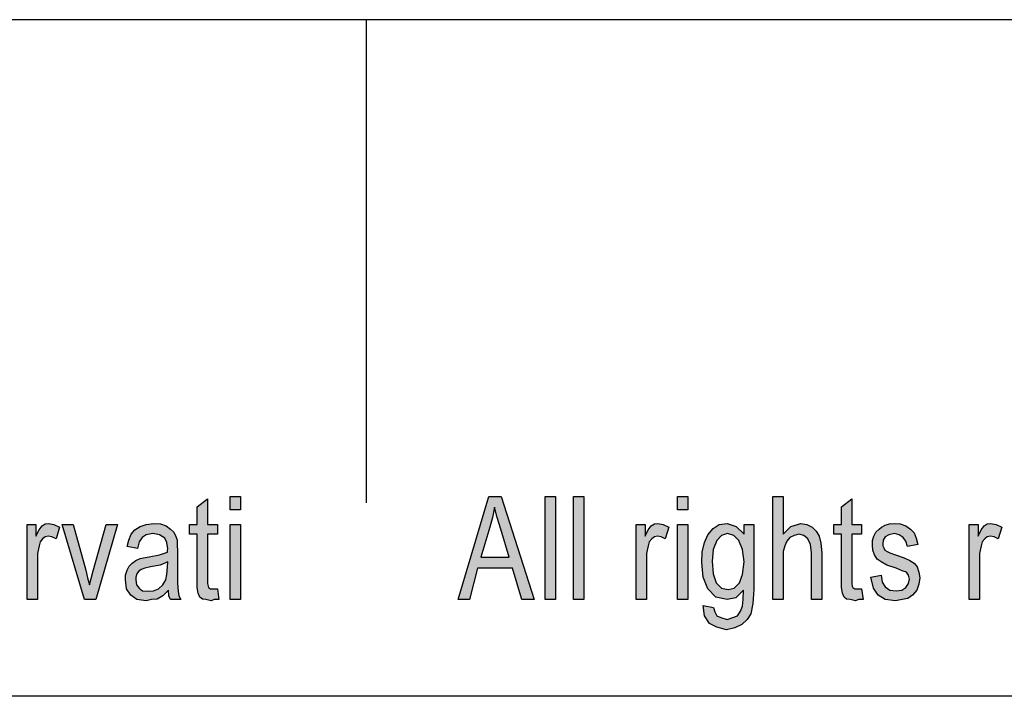
# Model space of a CAD drawing. Units: millimetres. Extents: x -297 to 0, y 0 to 210.
# Drawn here: x -159 to -129, y 189 to 210 of the extents above; entities that cross this region are included whole.
import ezdxf

# ---------------------------------------------------------------- set-up
doc = ezdxf.new("R2010")
doc.units = ezdxf.units.MM
doc.layers.add('1', color=7, linetype='Continuous')

# ---------------------------------------------------------------- blocks, each defined once
blk = doc.blocks.new('_formato_A4', base_point=(-148.5, 105))
at = {"layer": '1', "linetype": 'Continuous'}
for points in [[(-153.124, 192.3383084577114), (-153.076, 192), (-153.22, 192), (-153.316, 191.9601990049751), (-153.476, 192), (-153.588, 192.0199004975124), (-153.668, 192.0796019900498), (-153.716, 192.1990049751244), (-153.748, 192.3781094527363), (-153.748, 192.6766169154229), (-153.748, 194.0298507462687), (-153.988, 194.0298507462687), (-153.988, 194.3283582089552), (-153.748, 194.3283582089552), (-153.748, 194.8855721393035), (-153.428, 195.1243781094528), (-153.428, 194.3283582089552), (-153.124, 194.3283582089552), (-153.124, 194.0298507462687), (-153.428, 194.0298507462687), (-153.428, 192.6567164179105), (-153.428, 192.4975124378109), (-153.412, 192.4179104477612), (-153.396, 192.3781094527363), (-153.364, 192.3582089552239), (-153.332, 192.3383084577114), (-153.268, 192.3383084577114), (-153.22, 192.3383084577114)], [(-152.724, 194.7860696517413), (-152.724, 195.2039800995025), (-152.404, 195.2039800995025), (-152.404, 194.7860696517413)], [(-142.948, 192), (-142.948, 195.2039800995025), (-142.628, 195.2039800995025), (-142.628, 192)], [(-142.068, 192), (-142.068, 195.2039800995025), (-141.748, 195.2039800995025), (-141.748, 192)], [(-138.836, 194.7860696517413), (-138.836, 195.2039800995025), (-138.516, 195.2039800995025), (-138.516, 194.7860696517413)], [(-135.876, 192), (-135.876, 195.2039800995025), (-135.556, 195.2039800995025), (-135.556, 194.0298507462687), (-135.316, 194.2686567164179), (-135.012, 194.3681592039801), (-134.82, 194.3283582089552), (-134.66, 194.2487562189055), (-134.532, 194.1293532338308), (-134.436, 193.9701492537313), (-134.388, 193.7512437810945), (-134.356, 193.452736318408), (-134.356, 192), (-134.676, 192), (-134.676, 193.452736318408), (-134.708, 193.7114427860697), (-134.788, 193.8905472636816), (-134.916, 193.9900497512438), (-135.076, 194.0298507462687), (-135.22, 193.9900497512438), (-135.348, 193.9303482587065), (-135.444, 193.8109452736318), (-135.508, 193.6716417910448), (-135.556, 193.4925373134329), (-135.556, 193.2537313432836), (-135.556, 192)], [(-133.124, 192.3383084577114), (-133.076, 192), (-133.22, 192), (-133.316, 191.9601990049751), (-133.476, 192), (-133.588, 192.0199004975124), (-133.668, 192.0796019900498), (-133.716, 192.1990049751244), (-133.748, 192.3781094527363), (-133.748, 192.6766169154229), (-133.748, 194.0298507462687), (-133.988, 194.0298507462687), (-133.988, 194.3283582089552), (-133.748, 194.3283582089552), (-133.748, 194.8855721393035), (-133.428, 195.1243781094528), (-133.428, 194.3283582089552), (-133.124, 194.3283582089552), (-133.124, 194.0298507462687), (-133.428, 194.0298507462687), (-133.428, 192.6567164179105), (-133.428, 192.4975124378109), (-133.412, 192.4179104477612), (-133.396, 192.3781094527363), (-133.364, 192.3582089552239), (-133.332, 192.3383084577114), (-133.268, 192.3383084577114), (-133.22, 192.3383084577114)], [(-159.028, 192), (-159.028, 194.3283582089552), (-158.756, 194.3283582089552), (-158.756, 193.9701492537313), (-158.66, 194.1691542288557), (-158.564, 194.2885572139304), (-158.468, 194.3482587064677), (-158.356, 194.3681592039801), (-158.196, 194.3283582089552), (-158.02, 194.2487562189055), (-158.132, 193.8905472636816), (-158.26, 193.9502487562189), (-158.372, 193.9701492537313), (-158.468, 193.9502487562189), (-158.548, 193.8905472636816), (-158.628, 193.7910447761194), (-158.66, 193.6716417910448), (-158.708, 193.4328358208955), (-158.708, 193.2139303482587), (-158.708, 192)], [(-157.252, 192), (-157.94, 194.3283582089552), (-157.604, 194.3283582089552), (-157.204, 192.9154228855721), (-157.156, 192.6766169154229), (-157.092, 192.4577114427861), (-157.044, 192.6567164179105), (-156.98, 192.8955223880597), (-156.58, 194.3283582089552), (-156.228, 194.3283582089552), (-156.9, 192)], [(-152.724, 192), (-152.724, 194.3283582089552), (-152.404, 194.3283582089552), (-152.404, 192)], [(-140.116, 192), (-140.116, 194.3283582089552), (-139.844, 194.3283582089552), (-139.844, 193.9701492537313), (-139.748, 194.1691542288557), (-139.652, 194.2885572139304), (-139.556, 194.3482587064677), (-139.444, 194.3681592039801), (-139.284, 194.3283582089552), (-139.108, 194.2487562189055), (-139.22, 193.8905472636816), (-139.348, 193.9502487562189), (-139.46, 193.9701492537313), (-139.556, 193.9502487562189), (-139.636, 193.8905472636816), (-139.716, 193.7910447761194), (-139.748, 193.6716417910448), (-139.796, 193.4328358208955), (-139.796, 193.2139303482587), (-139.796, 192)], [(-138.836, 192), (-138.836, 194.3283582089552), (-138.516, 194.3283582089552), (-138.516, 192)], [(-132.836, 192.6965174129353), (-132.516, 192.7562189054727), (-132.484, 192.5373134328358), (-132.388, 192.3980099502488), (-132.244, 192.2985074626866), (-132.052, 192.2786069651741), (-131.876, 192.2985074626866), (-131.748, 192.3781094527363), (-131.668, 192.4975124378109), (-131.636, 192.636815920398), (-131.668, 192.7562189054727), (-131.732, 192.8557213930348), (-131.86, 192.8955223880597), (-132.052, 192.9751243781095), (-132.34, 193.0746268656716), (-132.516, 193.1741293532338), (-132.644, 193.2537313432836), (-132.724, 193.3930348258706), (-132.772, 193.5323383084577), (-132.788, 193.6915422885572), (-132.788, 193.8308457711443), (-132.74, 193.9701492537313), (-132.676, 194.089552238806), (-132.58, 194.1890547263682), (-132.5, 194.2487562189055), (-132.388, 194.3084577114428), (-132.26, 194.3482587064677), (-132.116, 194.3681592039801), (-131.924, 194.3482587064677), (-131.748, 194.2885572139304), (-131.604, 194.1890547263682), (-131.492, 194.0696517412935), (-131.428, 193.910447761194), (-131.38, 193.7114427860697), (-131.7, 193.6517412935323), (-131.748, 193.8109452736318), (-131.828, 193.9303482587065), (-131.956, 194.0099502487562), (-132.1, 194.0497512437811), (-132.276, 194.0099502487562), (-132.388, 193.9502487562189), (-132.452, 193.8507462686567), (-132.468, 193.7313432835821), (-132.468, 193.6716417910448), (-132.436, 193.6119402985075), (-132.404, 193.5323383084577), (-132.324, 193.4925373134329), (-132.244, 193.452736318408), (-132.068, 193.3930348258706), (-131.796, 193.2935323383085), (-131.62, 193.2139303482587), (-131.492, 193.134328358209), (-131.396, 193.0149253731343), (-131.348, 192.8557213930348), (-131.316, 192.6766169154229), (-131.348, 192.4776119402985), (-131.412, 192.2985074626866), (-131.54, 192.1393034825871), (-131.684, 192.0398009950249), (-131.86, 192), (-132.068, 191.9601990049751), (-132.388, 192), (-132.612, 192.1393034825871), (-132.756, 192.3582089552239)], [(-129.78, 192), (-129.78, 194.3283582089552), (-129.508, 194.3283582089552), (-129.508, 193.9701492537313), (-129.412, 194.1691542288557), (-129.316, 194.2885572139304), (-129.22, 194.3482587064677), (-129.108, 194.3681592039801), (-128.948, 194.3283582089552), (-128.772, 194.2487562189055), (-128.884, 193.8905472636816), (-129.012, 193.9502487562189), (-129.124, 193.9701492537313), (-129.22, 193.9502487562189), (-129.3, 193.8905472636816), (-129.38, 193.7910447761194), (-129.412, 193.6716417910448), (-129.46, 193.4328358208955), (-129.46, 193.2139303482587), (-129.46, 192)]]:
    blk.add_hatch(color=7, dxfattribs=at).paths.add_polyline_path(points)
h = blk.add_hatch(color=7, dxfattribs=at)
h.paths.add_polyline_path([(-145.652, 192), (-144.692, 195.2039800995025), (-144.308, 195.2039800995025), (-143.284, 192), (-143.668, 192), (-143.956, 192.9751243781095), (-145.044, 192.9751243781095), (-145.3, 192)])
h.paths.add_polyline_path([(-144.948, 193.3134328358209), (-144.068, 193.3134328358209), (-144.324, 194.1890547263682), (-144.436, 194.547263681592), (-144.516, 194.865671641791), (-144.58, 194.547263681592), (-144.66, 194.2487562189055)], flags=16)
h = blk.add_hatch(color=7, dxfattribs=at)
h.paths.add_polyline_path([(-154.644, 192.2985074626866), (-154.82, 192.1194029850746), (-154.996, 192.0199004975124), (-155.172, 192), (-155.332, 191.9601990049751), (-155.62, 192), (-155.812, 192.1393034825871), (-155.94, 192.3383084577114), (-155.972, 192.6169154228856), (-155.972, 192.7562189054727), (-155.924, 192.9154228855721), (-155.86, 193.0348258706468), (-155.764, 193.134328358209), (-155.652, 193.2139303482587), (-155.524, 193.273631840796), (-155.412, 193.2935323383085), (-155.236, 193.3333333333333), (-154.916, 193.3930348258706), (-154.676, 193.4726368159204), (-154.676, 193.5323383084577), (-154.66, 193.5721393034826), (-154.692, 193.771144278607), (-154.756, 193.910447761194), (-154.916, 194.0099502487562), (-155.124, 194.0497512437811), (-155.332, 194.0099502487562), (-155.46, 193.9303482587065), (-155.556, 193.7910447761194), (-155.604, 193.592039800995), (-155.924, 193.6517412935323), (-155.876, 193.8507462686567), (-155.796, 194.0298507462687), (-155.684, 194.1691542288557), (-155.524, 194.2686567164179), (-155.332, 194.3283582089552), (-155.092, 194.3681592039801), (-154.884, 194.3482587064677), (-154.708, 194.2885572139304), (-154.58, 194.1890547263682), (-154.484, 194.1094527363184), (-154.42, 193.9900497512438), (-154.372, 193.8507462686567), (-154.372, 193.7114427860697), (-154.356, 193.4925373134329), (-154.356, 192.955223880597), (-154.356, 192.4975124378109), (-154.34, 192.2587064676617), (-154.324, 192.1194029850746), (-154.26, 192), (-154.58, 192), (-154.628, 192.1194029850746)])
h.paths.add_polyline_path([(-154.66, 193.1741293532338), (-154.9, 193.0746268656716), (-155.204, 193.0149253731343), (-155.38, 192.9751243781095), (-155.492, 192.9353233830846), (-155.572, 192.8756218905473), (-155.62, 192.7960199004975), (-155.652, 192.6965174129353), (-155.652, 192.6169154228856), (-155.636, 192.4577114427861), (-155.556, 192.3582089552239), (-155.444, 192.2786069651741), (-155.268, 192.2587064676617), (-155.108, 192.2786069651741), (-154.948, 192.3383084577114), (-154.82, 192.4577114427861), (-154.724, 192.6169154228856), (-154.692, 192.7761194029851), (-154.676, 193.0149253731343)], flags=16)
h = blk.add_hatch(color=7, dxfattribs=at)
h.paths.add_polyline_path([(-138.036, 191.8208955223881), (-137.716, 191.7611940298507), (-137.684, 191.6218905472637), (-137.62, 191.5024875621891), (-137.492, 191.4427860696517), (-137.3, 191.3830845771144), (-137.124, 191.4427860696517), (-136.98, 191.5024875621891), (-136.884, 191.6417910447761), (-136.82, 191.8009950248756), (-136.804, 192), (-136.788, 192.2985074626866), (-137.028, 192.0597014925373), (-137.3, 192), (-137.652, 192.0796019900498), (-137.892, 192.3383084577114), (-138.036, 192.6965174129353), (-138.084, 193.1542288557214), (-138.068, 193.4726368159204), (-138.004, 193.771144278607), (-137.892, 194.0099502487562), (-137.732, 194.2089552238806), (-137.54, 194.3283582089552), (-137.3, 194.3681592039801), (-137.012, 194.2686567164179), (-136.772, 194.0298507462687), (-136.772, 194.3283582089552), (-136.468, 194.3283582089552), (-136.468, 192.318407960199), (-136.5, 191.8805970149254), (-136.564, 191.5621890547264), (-136.676, 191.3830845771144), (-136.836, 191.2238805970149), (-137.06, 191.1243781094528), (-137.316, 191.0646766169154), (-137.62, 191.1442786069652), (-137.844, 191.2636815920398), (-138.004, 191.5024875621891)])
h.paths.add_polyline_path([(-137.764, 193.1940298507463), (-137.732, 192.7960199004975), (-137.636, 192.5174129353234), (-137.476, 192.3582089552239), (-137.268, 192.318407960199), (-137.076, 192.3582089552239), (-136.916, 192.5174129353234), (-136.82, 192.7761194029851), (-136.772, 193.1741293532338), (-136.82, 193.5522388059702), (-136.932, 193.8308457711443), (-137.092, 193.9900497512438), (-137.284, 194.0497512437811), (-137.476, 193.9900497512438), (-137.62, 193.8308457711443), (-137.732, 193.5522388059702)], flags=16)
at = {"layer": '1', "color": 7, "linetype": 'Continuous'}
for p, q in [((0, 210), (-297, 210)), ((-148.5, 210), (-148.5, 195)), ((-153.748, 194.8855721393035), (-153.428, 195.1243781094528)), ((-153.428, 195.1243781094528), (-153.428, 194.3283582089552)), ((-152.724, 195.2039800995025), (-152.404, 195.2039800995025)), ((-152.724, 194.7860696517413), (-152.724, 195.2039800995025)), ((-152.404, 195.2039800995025), (-152.404, 194.7860696517413)), ((-145.652, 192), (-144.692, 195.2039800995025)), ((-144.692, 195.2039800995025), (-144.308, 195.2039800995025)), ((-144.308, 195.2039800995025), (-143.284, 192)), ((-142.948, 195.2039800995025), (-142.628, 195.2039800995025)), ((-142.948, 192), (-142.948, 195.2039800995025)), ((-142.628, 195.2039800995025), (-142.628, 192)), ((-142.068, 195.2039800995025), (-141.748, 195.2039800995025)), ((-142.068, 192), (-142.068, 195.2039800995025)), ((-141.748, 195.2039800995025), (-141.748, 192)), ((-138.836, 195.2039800995025), (-138.516, 195.2039800995025)), ((-138.836, 194.7860696517413), (-138.836, 195.2039800995025)), ((-138.516, 195.2039800995025), (-138.516, 194.7860696517413)), ((-135.876, 195.2039800995025), (-135.556, 195.2039800995025)), ((-135.876, 192), (-135.876, 195.2039800995025)), ((-135.556, 195.2039800995025), (-135.556, 194.0298507462687)), ((-133.748, 194.8855721393035), (-133.428, 195.1243781094528)), ((-133.428, 195.1243781094528), (-133.428, 194.3283582089552)), ((-153.748, 194.3283582089552), (-153.748, 194.8855721393035)), ((-152.404, 194.7860696517413), (-152.724, 194.7860696517413)), ((-144.516, 194.865671641791), (-144.58, 194.547263681592)), ((-144.436, 194.547263681592), (-144.516, 194.865671641791)), ((-138.516, 194.7860696517413), (-138.836, 194.7860696517413)), ((-133.748, 194.3283582089552), (-133.748, 194.8855721393035)), ((-144.58, 194.547263681592), (-144.66, 194.2487562189055)), ((-144.324, 194.1890547263682), (-144.436, 194.547263681592)), ((-159.028, 194.3283582089552), (-158.756, 194.3283582089552)), ((-159.028, 192), (-159.028, 194.3283582089552)), ((-158.756, 194.3283582089552), (-158.756, 193.9701492537313)), ((-158.756, 193.9701492537313), (-158.66, 194.1691542288557)), ((-158.66, 194.1691542288557), (-158.564, 194.2885572139304)), ((-158.564, 194.2885572139304), (-158.468, 194.3482587064677)), ((-158.468, 194.3482587064677), (-158.356, 194.3681592039801)), ((-158.356, 194.3681592039801), (-158.196, 194.3283582089552)), ((-158.196, 194.3283582089552), (-158.02, 194.2487562189055)), ((-158.02, 194.2487562189055), (-158.132, 193.8905472636816)), ((-157.94, 194.3283582089552), (-157.604, 194.3283582089552)), ((-157.252, 192), (-157.94, 194.3283582089552)), ((-157.604, 194.3283582089552), (-157.204, 192.9154228855721)), ((-156.98, 192.8955223880597), (-156.58, 194.3283582089552)), ((-156.228, 194.3283582089552), (-156.9, 192)), ((-156.58, 194.3283582089552), (-156.228, 194.3283582089552)), ((-155.796, 194.0298507462687), (-155.684, 194.1691542288557)), ((-155.684, 194.1691542288557), (-155.524, 194.2686567164179)), ((-155.524, 194.2686567164179), (-155.332, 194.3283582089552)), ((-155.332, 194.3283582089552), (-155.092, 194.3681592039801)), ((-155.092, 194.3681592039801), (-154.884, 194.3482587064677)), ((-154.884, 194.3482587064677), (-154.708, 194.2885572139304)), ((-154.708, 194.2885572139304), (-154.58, 194.1890547263682)), ((-154.58, 194.1890547263682), (-154.484, 194.1094527363184)), ((-154.484, 194.1094527363184), (-154.42, 193.9900497512438)), ((-153.988, 194.3283582089552), (-153.748, 194.3283582089552)), ((-153.988, 194.0298507462687), (-153.988, 194.3283582089552)), ((-153.428, 194.3283582089552), (-153.124, 194.3283582089552)), ((-153.124, 194.3283582089552), (-153.124, 194.0298507462687)), ((-152.724, 194.3283582089552), (-152.404, 194.3283582089552)), ((-152.724, 192), (-152.724, 194.3283582089552)), ((-152.404, 194.3283582089552), (-152.404, 192)), ((-144.66, 194.2487562189055), (-144.948, 193.3134328358209)), ((-144.068, 193.3134328358209), (-144.324, 194.1890547263682)), ((-140.116, 194.3283582089552), (-139.844, 194.3283582089552)), ((-140.116, 192), (-140.116, 194.3283582089552)), ((-139.844, 194.3283582089552), (-139.844, 193.9701492537313)), ((-139.844, 193.9701492537313), (-139.748, 194.1691542288557)), ((-139.748, 194.1691542288557), (-139.652, 194.2885572139304)), ((-139.652, 194.2885572139304), (-139.556, 194.3482587064677)), ((-139.556, 194.3482587064677), (-139.444, 194.3681592039801)), ((-139.444, 194.3681592039801), (-139.284, 194.3283582089552)), ((-139.284, 194.3283582089552), (-139.108, 194.2487562189055)), ((-139.108, 194.2487562189055), (-139.22, 193.8905472636816)), ((-138.836, 194.3283582089552), (-138.516, 194.3283582089552)), ((-138.836, 192), (-138.836, 194.3283582089552)), ((-138.516, 194.3283582089552), (-138.516, 192)), ((-137.892, 194.0099502487562), (-137.732, 194.2089552238806)), ((-137.732, 194.2089552238806), (-137.54, 194.3283582089552)), ((-137.54, 194.3283582089552), (-137.3, 194.3681592039801)), ((-137.3, 194.3681592039801), (-137.012, 194.2686567164179)), ((-137.012, 194.2686567164179), (-136.772, 194.0298507462687)), ((-136.772, 194.3283582089552), (-136.468, 194.3283582089552)), ((-136.772, 194.0298507462687), (-136.772, 194.3283582089552)), ((-136.468, 194.3283582089552), (-136.468, 192.318407960199)), ((-135.556, 194.0298507462687), (-135.316, 194.2686567164179)), ((-135.316, 194.2686567164179), (-135.012, 194.3681592039801)), ((-135.012, 194.3681592039801), (-134.82, 194.3283582089552)), ((-134.82, 194.3283582089552), (-134.66, 194.2487562189055)), ((-134.66, 194.2487562189055), (-134.532, 194.1293532338308)), ((-134.532, 194.1293532338308), (-134.436, 193.9701492537313)), ((-133.988, 194.3283582089552), (-133.748, 194.3283582089552)), ((-133.988, 194.0298507462687), (-133.988, 194.3283582089552)), ((-133.428, 194.3283582089552), (-133.124, 194.3283582089552)), ((-133.124, 194.3283582089552), (-133.124, 194.0298507462687)), ((-132.676, 194.089552238806), (-132.58, 194.1890547263682)), ((-132.58, 194.1890547263682), (-132.5, 194.2487562189055)), ((-132.5, 194.2487562189055), (-132.388, 194.3084577114428)), ((-132.388, 194.3084577114428), (-132.26, 194.3482587064677)), ((-132.26, 194.3482587064677), (-132.116, 194.3681592039801)), ((-132.116, 194.3681592039801), (-131.924, 194.3482587064677)), ((-131.924, 194.3482587064677), (-131.748, 194.2885572139304)), ((-131.748, 194.2885572139304), (-131.604, 194.1890547263682)), ((-131.604, 194.1890547263682), (-131.492, 194.0696517412935)), ((-129.78, 194.3283582089552), (-129.508, 194.3283582089552)), ((-129.78, 192), (-129.78, 194.3283582089552)), ((-129.508, 194.3283582089552), (-129.508, 193.9701492537313)), ((-129.508, 193.9701492537313), (-129.412, 194.1691542288557)), ((-129.412, 194.1691542288557), (-129.316, 194.2885572139304)), ((-129.316, 194.2885572139304), (-129.22, 194.3482587064677)), ((-129.22, 194.3482587064677), (-129.108, 194.3681592039801)), ((-129.108, 194.3681592039801), (-128.948, 194.3283582089552)), ((-128.948, 194.3283582089552), (-128.772, 194.2487562189055)), ((-128.772, 194.2487562189055), (-128.884, 193.8905472636816)), ((-158.548, 193.8905472636816), (-158.628, 193.7910447761194)), ((-158.468, 193.9502487562189), (-158.548, 193.8905472636816)), ((-158.372, 193.9701492537313), (-158.468, 193.9502487562189)), ((-158.26, 193.9502487562189), (-158.372, 193.9701492537313)), ((-158.132, 193.8905472636816), (-158.26, 193.9502487562189)), ((-155.924, 193.6517412935323), (-155.876, 193.8507462686567)), ((-155.876, 193.8507462686567), (-155.796, 194.0298507462687)), ((-155.46, 193.9303482587065), (-155.556, 193.7910447761194)), ((-155.332, 194.0099502487562), (-155.46, 193.9303482587065)), ((-155.124, 194.0497512437811), (-155.332, 194.0099502487562)), ((-154.916, 194.0099502487562), (-155.124, 194.0497512437811)), ((-154.756, 193.910447761194), (-154.916, 194.0099502487562)), ((-154.692, 193.771144278607), (-154.756, 193.910447761194)), ((-154.42, 193.9900497512438), (-154.372, 193.8507462686567)), ((-154.372, 193.8507462686567), (-154.372, 193.7114427860697)), ((-153.748, 194.0298507462687), (-153.988, 194.0298507462687)), ((-153.748, 192.6766169154229), (-153.748, 194.0298507462687)), ((-153.428, 194.0298507462687), (-153.428, 192.6567164179105)), ((-153.124, 194.0298507462687), (-153.428, 194.0298507462687)), ((-139.636, 193.8905472636816), (-139.716, 193.7910447761194)), ((-139.556, 193.9502487562189), (-139.636, 193.8905472636816)), ((-139.46, 193.9701492537313), (-139.556, 193.9502487562189)), ((-139.348, 193.9502487562189), (-139.46, 193.9701492537313)), ((-139.22, 193.8905472636816), (-139.348, 193.9502487562189)), ((-138.004, 193.771144278607), (-137.892, 194.0099502487562)), ((-137.62, 193.8308457711443), (-137.732, 193.5522388059702)), ((-137.476, 193.9900497512438), (-137.62, 193.8308457711443)), ((-137.284, 194.0497512437811), (-137.476, 193.9900497512438)), ((-137.092, 193.9900497512438), (-137.284, 194.0497512437811)), ((-136.932, 193.8308457711443), (-137.092, 193.9900497512438)), ((-136.82, 193.5522388059702), (-136.932, 193.8308457711443)), ((-135.444, 193.8109452736318), (-135.508, 193.6716417910448)), ((-135.348, 193.9303482587065), (-135.444, 193.8109452736318)), ((-135.22, 193.9900497512438), (-135.348, 193.9303482587065)), ((-135.076, 194.0298507462687), (-135.22, 193.9900497512438)), ((-134.916, 193.9900497512438), (-135.076, 194.0298507462687)), ((-134.788, 193.8905472636816), (-134.916, 193.9900497512438)), ((-134.708, 193.7114427860697), (-134.788, 193.8905472636816)), ((-134.436, 193.9701492537313), (-134.388, 193.7512437810945)), ((-133.748, 194.0298507462687), (-133.988, 194.0298507462687)), ((-133.748, 192.6766169154229), (-133.748, 194.0298507462687)), ((-133.428, 194.0298507462687), (-133.428, 192.6567164179105)), ((-133.124, 194.0298507462687), (-133.428, 194.0298507462687)), ((-132.788, 193.8308457711443), (-132.74, 193.9701492537313)), ((-132.788, 193.6915422885572), (-132.788, 193.8308457711443)), ((-132.74, 193.9701492537313), (-132.676, 194.089552238806)), ((-132.452, 193.8507462686567), (-132.468, 193.7313432835821)), ((-132.388, 193.9502487562189), (-132.452, 193.8507462686567)), ((-132.276, 194.0099502487562), (-132.388, 193.9502487562189)), ((-132.1, 194.0497512437811), (-132.276, 194.0099502487562)), ((-131.956, 194.0099502487562), (-132.1, 194.0497512437811)), ((-131.828, 193.9303482587065), (-131.956, 194.0099502487562)), ((-131.748, 193.8109452736318), (-131.828, 193.9303482587065)), ((-131.7, 193.6517412935323), (-131.748, 193.8109452736318)), ((-131.492, 194.0696517412935), (-131.428, 193.910447761194)), ((-131.428, 193.910447761194), (-131.38, 193.7114427860697)), ((-129.3, 193.8905472636816), (-129.38, 193.7910447761194)), ((-129.22, 193.9502487562189), (-129.3, 193.8905472636816)), ((-129.124, 193.9701492537313), (-129.22, 193.9502487562189)), ((-129.012, 193.9502487562189), (-129.124, 193.9701492537313)), ((-128.884, 193.8905472636816), (-129.012, 193.9502487562189)), ((-158.66, 193.6716417910448), (-158.708, 193.4328358208955)), ((-158.628, 193.7910447761194), (-158.66, 193.6716417910448)), ((-155.604, 193.592039800995), (-155.924, 193.6517412935323)), ((-155.556, 193.7910447761194), (-155.604, 193.592039800995)), ((-154.66, 193.5721393034826), (-154.692, 193.771144278607)), ((-154.676, 193.5323383084577), (-154.66, 193.5721393034826)), ((-154.676, 193.4726368159204), (-154.676, 193.5323383084577)), ((-154.372, 193.7114427860697), (-154.356, 193.4925373134329)), ((-139.748, 193.6716417910448), (-139.796, 193.4328358208955)), ((-139.716, 193.7910447761194), (-139.748, 193.6716417910448)), ((-138.068, 193.4726368159204), (-138.004, 193.771144278607)), ((-137.732, 193.5522388059702), (-137.764, 193.1940298507463)), ((-136.772, 193.1741293532338), (-136.82, 193.5522388059702)), ((-135.508, 193.6716417910448), (-135.556, 193.4925373134329)), ((-134.676, 193.452736318408), (-134.708, 193.7114427860697)), ((-134.388, 193.7512437810945), (-134.356, 193.452736318408)), ((-132.772, 193.5323383084577), (-132.788, 193.6915422885572)), ((-132.724, 193.3930348258706), (-132.772, 193.5323383084577)), ((-132.468, 193.7313432835821), (-132.468, 193.6716417910448)), ((-132.468, 193.6716417910448), (-132.436, 193.6119402985075)), ((-132.436, 193.6119402985075), (-132.404, 193.5323383084577)), ((-132.404, 193.5323383084577), (-132.324, 193.4925373134329)), ((-131.38, 193.7114427860697), (-131.7, 193.6517412935323)), ((-129.412, 193.6716417910448), (-129.46, 193.4328358208955)), ((-129.38, 193.7910447761194), (-129.412, 193.6716417910448)), ((-158.708, 193.4328358208955), (-158.708, 193.2139303482587)), ((-158.708, 193.2139303482587), (-158.708, 192)), ((-155.764, 193.134328358209), (-155.652, 193.2139303482587)), ((-155.652, 193.2139303482587), (-155.524, 193.273631840796)), ((-155.524, 193.273631840796), (-155.412, 193.2935323383085)), ((-155.412, 193.2935323383085), (-155.236, 193.3333333333333)), ((-155.236, 193.3333333333333), (-154.916, 193.3930348258706)), ((-154.916, 193.3930348258706), (-154.676, 193.4726368159204)), ((-154.356, 193.4925373134329), (-154.356, 192.955223880597)), ((-144.948, 193.3134328358209), (-144.068, 193.3134328358209)), ((-139.796, 193.4328358208955), (-139.796, 193.2139303482587)), ((-139.796, 193.2139303482587), (-139.796, 192)), ((-138.084, 193.1542288557214), (-138.068, 193.4726368159204)), ((-137.764, 193.1940298507463), (-137.732, 192.7960199004975)), ((-135.556, 193.4925373134329), (-135.556, 193.2537313432836)), ((-135.556, 193.2537313432836), (-135.556, 192)), ((-134.676, 192), (-134.676, 193.452736318408)), ((-134.356, 193.452736318408), (-134.356, 192)), ((-132.644, 193.2537313432836), (-132.724, 193.3930348258706)), ((-132.516, 193.1741293532338), (-132.644, 193.2537313432836)), ((-132.324, 193.4925373134329), (-132.244, 193.452736318408)), ((-132.244, 193.452736318408), (-132.068, 193.3930348258706)), ((-132.068, 193.3930348258706), (-131.796, 193.2935323383085)), ((-131.796, 193.2935323383085), (-131.62, 193.2139303482587)), ((-131.62, 193.2139303482587), (-131.492, 193.134328358209)), ((-129.46, 193.4328358208955), (-129.46, 193.2139303482587)), ((-129.46, 193.2139303482587), (-129.46, 192)), ((-157.204, 192.9154228855721), (-157.156, 192.6766169154229)), ((-157.044, 192.6567164179105), (-156.98, 192.8955223880597)), ((-155.972, 192.7562189054727), (-155.924, 192.9154228855721)), ((-155.924, 192.9154228855721), (-155.86, 193.0348258706468)), ((-155.86, 193.0348258706468), (-155.764, 193.134328358209)), ((-155.492, 192.9353233830846), (-155.572, 192.8756218905473)), ((-155.38, 192.9751243781095), (-155.492, 192.9353233830846)), ((-155.204, 193.0149253731343), (-155.38, 192.9751243781095)), ((-154.9, 193.0746268656716), (-155.204, 193.0149253731343)), ((-154.66, 193.1741293532338), (-154.9, 193.0746268656716)), ((-154.692, 192.7761194029851), (-154.676, 193.0149253731343)), ((-154.676, 193.0149253731343), (-154.66, 193.1741293532338)), ((-154.356, 192.955223880597), (-154.356, 192.4975124378109)), ((-145.044, 192.9751243781095), (-145.3, 192)), ((-143.956, 192.9751243781095), (-145.044, 192.9751243781095)), ((-143.668, 192), (-143.956, 192.9751243781095)), ((-138.036, 192.6965174129353), (-138.084, 193.1542288557214)), ((-136.82, 192.7761194029851), (-136.772, 193.1741293532338)), ((-132.34, 193.0746268656716), (-132.516, 193.1741293532338)), ((-132.052, 192.9751243781095), (-132.34, 193.0746268656716)), ((-131.86, 192.8955223880597), (-132.052, 192.9751243781095)), ((-131.732, 192.8557213930348), (-131.86, 192.8955223880597)), ((-131.492, 193.134328358209), (-131.396, 193.0149253731343)), ((-131.396, 193.0149253731343), (-131.348, 192.8557213930348)), ((-157.156, 192.6766169154229), (-157.092, 192.4577114427861)), ((-157.092, 192.4577114427861), (-157.044, 192.6567164179105)), ((-155.972, 192.6169154228856), (-155.972, 192.7562189054727)), ((-155.94, 192.3383084577114), (-155.972, 192.6169154228856)), ((-155.62, 192.7960199004975), (-155.652, 192.6965174129353)), ((-155.652, 192.6965174129353), (-155.652, 192.6169154228856)), ((-155.652, 192.6169154228856), (-155.636, 192.4577114427861)), ((-155.572, 192.8756218905473), (-155.62, 192.7960199004975)), ((-154.82, 192.4577114427861), (-154.724, 192.6169154228856)), ((-154.724, 192.6169154228856), (-154.692, 192.7761194029851)), ((-153.748, 192.3781094527363), (-153.748, 192.6766169154229)), ((-153.428, 192.6567164179105), (-153.428, 192.4975124378109)), ((-137.892, 192.3383084577114), (-138.036, 192.6965174129353)), ((-137.732, 192.7960199004975), (-137.636, 192.5174129353234)), ((-136.916, 192.5174129353234), (-136.82, 192.7761194029851)), ((-133.748, 192.3781094527363), (-133.748, 192.6766169154229)), ((-133.428, 192.6567164179105), (-133.428, 192.4975124378109)), ((-132.836, 192.6965174129353), (-132.516, 192.7562189054727)), ((-132.756, 192.3582089552239), (-132.836, 192.6965174129353)), ((-132.516, 192.7562189054727), (-132.484, 192.5373134328358)), ((-131.668, 192.7562189054727), (-131.732, 192.8557213930348)), ((-131.636, 192.636815920398), (-131.668, 192.7562189054727)), ((-131.668, 192.4975124378109), (-131.636, 192.636815920398)), ((-131.348, 192.8557213930348), (-131.316, 192.6766169154229)), ((-131.316, 192.6766169154229), (-131.348, 192.4776119402985)), ((-155.812, 192.1393034825871), (-155.94, 192.3383084577114)), ((-155.636, 192.4577114427861), (-155.556, 192.3582089552239)), ((-155.556, 192.3582089552239), (-155.444, 192.2786069651741)), ((-155.444, 192.2786069651741), (-155.268, 192.2587064676617)), ((-155.268, 192.2587064676617), (-155.108, 192.2786069651741)), ((-155.108, 192.2786069651741), (-154.948, 192.3383084577114)), ((-154.948, 192.3383084577114), (-154.82, 192.4577114427861)), ((-154.644, 192.2985074626866), (-154.82, 192.1194029850746)), ((-154.628, 192.1194029850746), (-154.644, 192.2985074626866)), ((-154.356, 192.4975124378109), (-154.34, 192.2587064676617)), ((-153.716, 192.1990049751244), (-153.748, 192.3781094527363)), ((-153.428, 192.4975124378109), (-153.412, 192.4179104477612)), ((-153.412, 192.4179104477612), (-153.396, 192.3781094527363)), ((-153.396, 192.3781094527363), (-153.364, 192.3582089552239)), ((-153.364, 192.3582089552239), (-153.332, 192.3383084577114)), ((-153.332, 192.3383084577114), (-153.268, 192.3383084577114)), ((-153.268, 192.3383084577114), (-153.22, 192.3383084577114)), ((-153.22, 192.3383084577114), (-153.124, 192.3383084577114)), ((-153.124, 192.3383084577114), (-153.076, 192)), ((-137.652, 192.0796019900498), (-137.892, 192.3383084577114)), ((-137.636, 192.5174129353234), (-137.476, 192.3582089552239)), ((-137.476, 192.3582089552239), (-137.268, 192.318407960199)), ((-137.268, 192.318407960199), (-137.076, 192.3582089552239)), ((-137.076, 192.3582089552239), (-136.916, 192.5174129353234)), ((-136.788, 192.2985074626866), (-137.028, 192.0597014925373)), ((-136.804, 192), (-136.788, 192.2985074626866)), ((-136.468, 192.318407960199), (-136.5, 191.8805970149254)), ((-133.716, 192.1990049751244), (-133.748, 192.3781094527363)), ((-133.428, 192.4975124378109), (-133.412, 192.4179104477612)), ((-133.412, 192.4179104477612), (-133.396, 192.3781094527363)), ((-133.396, 192.3781094527363), (-133.364, 192.3582089552239)), ((-133.364, 192.3582089552239), (-133.332, 192.3383084577114)), ((-133.332, 192.3383084577114), (-133.268, 192.3383084577114)), ((-133.268, 192.3383084577114), (-133.22, 192.3383084577114)), ((-133.22, 192.3383084577114), (-133.124, 192.3383084577114)), ((-133.124, 192.3383084577114), (-133.076, 192)), ((-132.612, 192.1393034825871), (-132.756, 192.3582089552239)), ((-132.484, 192.5373134328358), (-132.388, 192.3980099502488)), ((-132.388, 192.3980099502488), (-132.244, 192.2985074626866)), ((-132.244, 192.2985074626866), (-132.052, 192.2786069651741)), ((-132.052, 192.2786069651741), (-131.876, 192.2985074626866)), ((-131.876, 192.2985074626866), (-131.748, 192.3781094527363)), ((-131.748, 192.3781094527363), (-131.668, 192.4975124378109)), ((-131.412, 192.2985074626866), (-131.54, 192.1393034825871)), ((-131.348, 192.4776119402985), (-131.412, 192.2985074626866)), ((-158.708, 192), (-159.028, 192)), ((-156.9, 192), (-157.252, 192)), ((-155.62, 192), (-155.812, 192.1393034825871)), ((-155.332, 191.9601990049751), (-155.62, 192)), ((-155.172, 192), (-155.332, 191.9601990049751)), ((-154.996, 192.0199004975124), (-155.172, 192)), ((-154.82, 192.1194029850746), (-154.996, 192.0199004975124)), ((-154.58, 192), (-154.628, 192.1194029850746)), ((-154.26, 192), (-154.58, 192)), ((-154.34, 192.2587064676617), (-154.324, 192.1194029850746)), ((-154.324, 192.1194029850746), (-154.26, 192)), ((-153.668, 192.0796019900498), (-153.716, 192.1990049751244)), ((-153.588, 192.0199004975124), (-153.668, 192.0796019900498)), ((-153.476, 192), (-153.588, 192.0199004975124)), ((-153.316, 191.9601990049751), (-153.476, 192)), ((-153.22, 192), (-153.316, 191.9601990049751)), ((-153.076, 192), (-153.22, 192)), ((-152.404, 192), (-152.724, 192)), ((-145.3, 192), (-145.652, 192)), ((-143.284, 192), (-143.668, 192)), ((-142.628, 192), (-142.948, 192)), ((-141.748, 192), (-142.068, 192)), ((-139.796, 192), (-140.116, 192)), ((-138.516, 192), (-138.836, 192)), ((-137.3, 192), (-137.652, 192.0796019900498)), ((-137.028, 192.0597014925373), (-137.3, 192)), ((-136.82, 191.8009950248756), (-136.804, 192)), ((-135.556, 192), (-135.876, 192)), ((-134.356, 192), (-134.676, 192)), ((-133.668, 192.0796019900498), (-133.716, 192.1990049751244)), ((-133.588, 192.0199004975124), (-133.668, 192.0796019900498)), ((-133.476, 192), (-133.588, 192.0199004975124)), ((-133.316, 191.9601990049751), (-133.476, 192)), ((-133.22, 192), (-133.316, 191.9601990049751)), ((-133.076, 192), (-133.22, 192)), ((-132.388, 192), (-132.612, 192.1393034825871)), ((-132.068, 191.9601990049751), (-132.388, 192)), ((-131.86, 192), (-132.068, 191.9601990049751)), ((-131.684, 192.0398009950249), (-131.86, 192)), ((-131.54, 192.1393034825871), (-131.684, 192.0398009950249)), ((-129.46, 192), (-129.78, 192)), ((-138.004, 191.5024875621891), (-138.036, 191.8208955223881)), ((-138.036, 191.8208955223881), (-137.716, 191.7611940298507)), ((-137.716, 191.7611940298507), (-137.684, 191.6218905472637)), ((-136.884, 191.6417910447761), (-136.82, 191.8009950248756)), ((-136.5, 191.8805970149254), (-136.564, 191.5621890547264)), ((-137.844, 191.2636815920398), (-138.004, 191.5024875621891)), ((-137.684, 191.6218905472637), (-137.62, 191.5024875621891)), ((-137.62, 191.5024875621891), (-137.492, 191.4427860696517)), ((-137.492, 191.4427860696517), (-137.3, 191.3830845771144)), ((-137.3, 191.3830845771144), (-137.124, 191.4427860696517)), ((-137.124, 191.4427860696517), (-136.98, 191.5024875621891)), ((-136.98, 191.5024875621891), (-136.884, 191.6417910447761)), ((-136.676, 191.3830845771144), (-136.836, 191.2238805970149)), ((-136.564, 191.5621890547264), (-136.676, 191.3830845771144)), ((-137.62, 191.1442786069652), (-137.844, 191.2636815920398)), ((-137.316, 191.0646766169154), (-137.62, 191.1442786069652)), ((-137.06, 191.1243781094528), (-137.316, 191.0646766169154)), ((-136.836, 191.2238805970149), (-137.06, 191.1243781094528)), ((-5, 189), (-292, 189))]:
    blk.add_line(p, q, dxfattribs=at)
blk = doc.blocks.new('A4_oriz', base_point=(-148.5, 105))
at = {"layer": '1'}
blk.add_blockref('_formato_A4', (-148.5, 105), dxfattribs=at)
blk = doc.blocks.new('TOP', base_point=(-148.5, 105))
blk.add_blockref('A4_oriz', (-148.5, 105))

msp = doc.modelspace()

# ---------------------------------------------------------------- block references
msp.add_blockref('TOP', (-148.5, 105))

doc.saveas('drawing.dxf')
